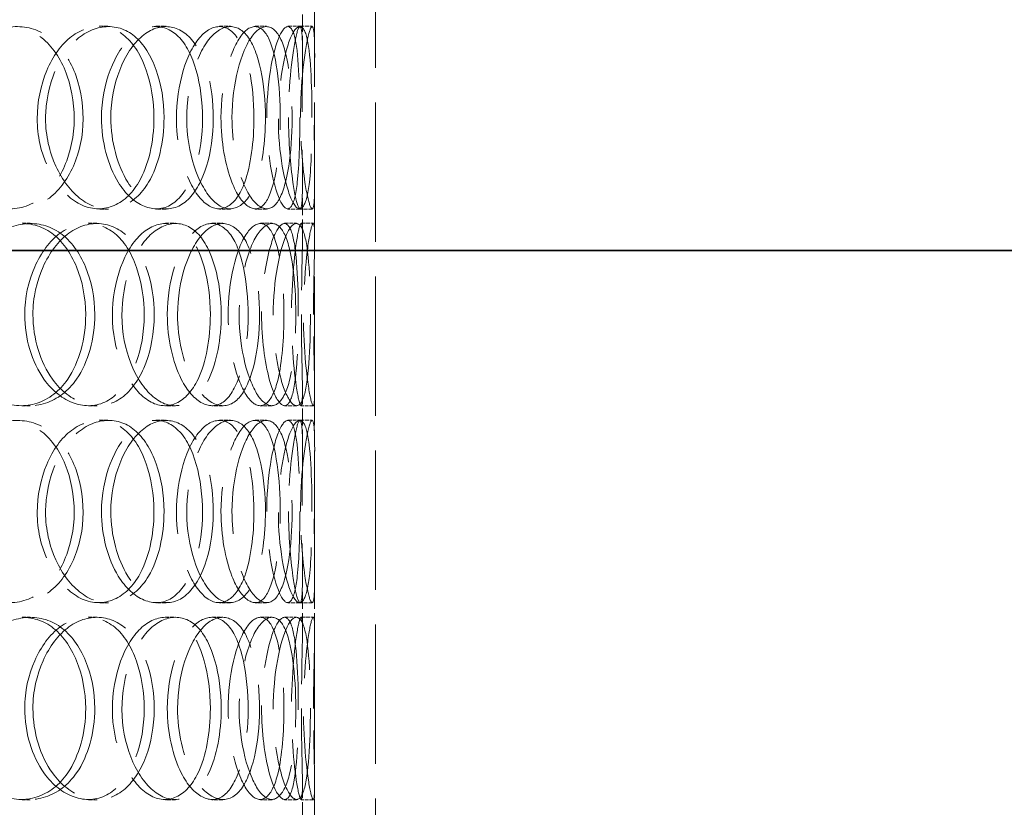
# Model space of a CAD drawing. Units: millimetres. Extents: x 0 to 10692, y 0 to 7560.
# Drawn here: x 9404 to 9647, y 6216 to 6410 of the extents above; entities that cross this region are included whole.
import ezdxf

# ---------------------------------------------------------------- set-up
doc = ezdxf.new("R2010")
doc.units = ezdxf.units.MM
doc.header["$LTSCALE"] = 18
doc.linetypes.add('DASHED_SPACE', pattern=[0.2067, 0.1654, -0.0413])
doc.layers.add('Hidden (ISO)', color=7, linetype='DASHED_SPACE', lineweight=9, true_color=0x0080c0)
doc.layers.add('Visible (ISO)', color=7, linetype='Continuous', lineweight=35)

msp = doc.modelspace()

# ---------------------------------------------------------------- linework, layer by layer
at = {"layer": 'Hidden (ISO)', "ltscale": 11.51888}
for p, q in [((9476.724, 6603.6019), (9476.724, 6003.6019)), ((9491.724, 6603.6019), (9491.724, 6003.6019))]:
    msp.add_line(p, q, dxfattribs=at)
at = {"layer": 'Hidden (ISO)', "ltscale": 1.416615}
for p, q in [((9473.724, 6401.4918), (9473.724, 6414.8802)), ((9476.724, 6401.4918), (9476.724, 6414.8802)), ((9473.724, 6356.3237), (9473.724, 6369.7121)), ((9476.724, 6356.3237), (9476.724, 6369.7121)), ((9473.724, 6304.4918), (9473.724, 6317.8802)), ((9476.724, 6304.4918), (9476.724, 6317.8802)), ((9473.724, 6259.3237), (9473.724, 6272.7121)), ((9476.724, 6259.3237), (9476.724, 6272.7121)), ((9473.724, 6207.4918), (9473.724, 6220.8802)), ((9476.724, 6207.4918), (9476.724, 6220.8802))]:
    msp.add_line(p, q, dxfattribs=at)
at = {"layer": 'Hidden (ISO)', "ltscale": 0.317349}
for p, q in [((9423.6336, 6408.1019), (9425.9248, 6408.1019)), ((9437.6261, 6408.1019), (9440.1153, 6408.1019)), ((9453.264, 6408.1019), (9455.9745, 6408.1019)), ((9462.0506, 6408.1019), (9464.8854, 6408.1019)), ((9470.1388, 6408.1019), (9473.0881, 6408.1019)), ((9473.1342, 6408.1019), (9476.1258, 6408.1019)), ((9425.9248, 6363.1019), (9423.6336, 6363.1019)), ((9440.1153, 6363.1019), (9437.6261, 6363.1019)), ((9455.9745, 6363.1019), (9453.264, 6363.1019)), ((9464.8854, 6363.1019), (9462.0506, 6363.1019)), ((9473.0881, 6363.1019), (9470.1388, 6363.1019)), ((9476.1258, 6363.1019), (9473.1342, 6363.1019)), ((9404.6217, 6359.6019), (9406.6438, 6359.6019)), ((9420.8873, 6359.6019), (9423.1396, 6359.6019)), ((9439.9386, 6359.6019), (9442.4605, 6359.6019)), ((9451.4241, 6359.6019), (9454.1086, 6359.6019)), ((9463.3872, 6359.6019), (9466.2409, 6359.6019)), ((9469.3278, 6359.6019), (9472.2656, 6359.6019)), ((9473.406, 6359.6019), (9476.4015, 6359.6019)), ((9406.6438, 6314.6019), (9404.6217, 6314.6019)), ((9423.1396, 6314.6019), (9420.8873, 6314.6019)), ((9442.4605, 6314.6019), (9439.9386, 6314.6019)), ((9454.1086, 6314.6019), (9451.4241, 6314.6019)), ((9466.2409, 6314.6019), (9463.3872, 6314.6019)), ((9472.2656, 6314.6019), (9469.3278, 6314.6019)), ((9476.4015, 6314.6019), (9473.406, 6314.6019)), ((9423.6336, 6311.1019), (9425.9248, 6311.1019)), ((9437.6261, 6311.1019), (9440.1153, 6311.1019)), ((9453.264, 6311.1019), (9455.9745, 6311.1019)), ((9462.0506, 6311.1019), (9464.8854, 6311.1019)), ((9470.1388, 6311.1019), (9473.0881, 6311.1019)), ((9473.1342, 6311.1019), (9476.1258, 6311.1019)), ((9425.9248, 6266.1019), (9423.6336, 6266.1019)), ((9440.1153, 6266.1019), (9437.6261, 6266.1019)), ((9455.9745, 6266.1019), (9453.264, 6266.1019)), ((9464.8854, 6266.1019), (9462.0506, 6266.1019)), ((9473.0881, 6266.1019), (9470.1388, 6266.1019)), ((9476.1258, 6266.1019), (9473.1342, 6266.1019)), ((9404.6217, 6262.6019), (9406.6438, 6262.6019)), ((9420.8873, 6262.6019), (9423.1396, 6262.6019)), ((9439.9386, 6262.6019), (9442.4605, 6262.6019)), ((9451.4241, 6262.6019), (9454.1086, 6262.6019)), ((9463.3872, 6262.6019), (9466.2409, 6262.6019)), ((9469.3278, 6262.6019), (9472.2656, 6262.6019)), ((9473.406, 6262.6019), (9476.4015, 6262.6019)), ((9406.6438, 6217.6019), (9404.6217, 6217.6019)), ((9423.1396, 6217.6019), (9420.8873, 6217.6019)), ((9442.4605, 6217.6019), (9439.9386, 6217.6019)), ((9454.1086, 6217.6019), (9451.4241, 6217.6019)), ((9466.2409, 6217.6019), (9463.3872, 6217.6019)), ((9472.2656, 6217.6019), (9469.3278, 6217.6019)), ((9476.4015, 6217.6019), (9473.406, 6217.6019))]:
    msp.add_line(p, q, dxfattribs=at)
at = {"layer": 'Hidden (ISO)', "ltscale": 12.598583}
for points in [[(9383.9439, 6385.6019), (9383.9439, 6393.8593), (9388.0051, 6401.9258), (9393.7259, 6405.6641), (9399.3456, 6409.3363), (9406.1868, 6408.6801), (9410.8729, 6404.022), (9415.6788, 6399.2447), (9418.1487, 6390.4628), (9417.3096, 6382.2374), (9416.4792, 6374.0964), (9412.3945, 6366.8774), (9406.739, 6364.2647), (9401.0326, 6361.6286), (9393.9024, 6363.8115), (9389.2396, 6369.6822), (9385.9308, 6373.8481), (9383.9439, 6379.7068), (9383.9439, 6385.6019)], [(9437.1313, 6385.6019), (9437.1313, 6393.8593), (9434.4242, 6401.9258), (9429.9763, 6405.6641), (9425.6071, 6409.3363), (9419.6132, 6408.6801), (9415.0598, 6404.022), (9410.3899, 6399.2447), (9407.6295, 6390.4628), (9408.5207, 6382.2374), (9409.4027, 6374.0964), (9413.7672, 6366.8774), (9418.9674, 6364.2647), (9424.2143, 6361.6286), (9429.9417, 6363.8115), (9433.3674, 6369.6822), (9435.7983, 6373.8481), (9437.1313, 6379.7068), (9437.1313, 6385.6019)], [(9424.2027, 6385.6019), (9424.2027, 6393.8593), (9427.417, 6401.9258), (9431.7824, 6405.6641), (9436.0706, 6409.3363), (9441.1183, 6408.6801), (9444.4611, 6404.022), (9447.8895, 6399.2447), (9449.5592, 6390.4628), (9448.9801, 6382.2374), (9448.4069, 6374.0964), (9445.5942, 6366.8774), (9441.4842, 6364.2647), (9437.3371, 6361.6286), (9431.9433, 6363.8115), (9428.3342, 6369.6822), (9425.7731, 6373.8481), (9424.2027, 6379.7068), (9424.2027, 6385.6019)], [(9461.7596, 6385.6019), (9461.7596, 6393.8593), (9460.1946, 6401.9258), (9457.3797, 6405.6641), (9454.6145, 6409.3363), (9450.599, 6408.6801), (9447.4176, 6404.022), (9444.1549, 6399.2447), (9442.1313, 6390.4628), (9442.774, 6382.2374), (9443.41, 6374.0964), (9446.5635, 6366.8774), (9450.1189, 6364.2647), (9453.7063, 6361.6286), (9457.3915, 6363.8115), (9459.4939, 6369.6822), (9460.9857, 6373.8481), (9461.7596, 6379.7068), (9461.7596, 6385.6019)], [(9453.6412, 6385.6019), (9453.6412, 6393.8593), (9455.7945, 6401.9258), (9458.5138, 6405.6641), (9461.185, 6409.3363), (9464.1029, 6408.6801), (9465.88, 6404.022), (9467.7025, 6399.2447), (9468.4608, 6390.4628), (9468.1802, 6382.2374), (9467.9024, 6374.0964), (9466.549, 6366.8774), (9464.2582, 6364.2647), (9461.9467, 6361.6286), (9458.6484, 6363.8115), (9456.3333, 6369.6822), (9454.6904, 6373.8481), (9453.6412, 6379.7068), (9453.6412, 6385.6019)], [(9473.0664, 6385.6019), (9473.0664, 6393.8593), (9472.7478, 6401.9258), (9471.7533, 6405.6641), (9470.7763, 6409.3363), (9469.0065, 6408.6801), (9467.4091, 6404.022), (9465.7708, 6399.2447), (9464.6189, 6390.4628), (9464.9702, 6382.2374), (9465.3179, 6374.0964), (9467.0504, 6366.8774), (9468.7243, 6364.2647), (9470.4132, 6361.6286), (9471.8108, 6363.8115), (9472.4498, 6369.6822), (9472.9032, 6373.8481), (9473.0664, 6379.7068), (9473.0664, 6385.6019)], [(9470.2989, 6385.6019), (9470.2989, 6393.8593), (9471.2478, 6401.9258), (9472.1399, 6405.6641), (9473.0162, 6409.3363), (9473.61, 6408.6801), (9473.7029, 6404.022), (9473.7982, 6399.2447), (9473.5947, 6390.4628), (9473.6312, 6382.2374), (9473.6674, 6374.0964), (9473.8635, 6366.8774), (9473.5443, 6364.2647), (9473.2223, 6361.6286), (9472.2393, 6363.8115), (9471.3723, 6369.6822), (9470.7571, 6373.8481), (9470.2989, 6379.7068), (9470.2989, 6385.6019)], [(9420.3021, 6337.1019), (9420.3021, 6345.3593), (9417.0872, 6353.4258), (9411.9279, 6357.1641), (9406.8597, 6360.8363), (9400.0191, 6360.1801), (9394.8883, 6355.522), (9389.6263, 6350.7447), (9386.5638, 6341.9628), (9387.5579, 6333.7374), (9388.5418, 6325.5964), (9393.4072, 6318.3774), (9399.3059, 6315.7647), (9405.2576, 6313.1286), (9411.8706, 6315.3115), (9415.8775, 6321.1822), (9418.7208, 6325.3481), (9420.3021, 6331.2068), (9420.3021, 6337.1019)], [(9405.2733, 6337.1019), (9405.2733, 6345.3593), (9408.9417, 6353.4258), (9414.0273, 6357.1641), (9419.0231, 6360.8363), (9425.0176, 6360.1801), (9429.0659, 6355.522), (9433.2178, 6350.7447), (9435.305, 6341.9628), (9434.5899, 6333.7374), (9433.8822, 6325.5964), (9430.4044, 6318.3774), (9425.4805, 6315.7647), (9420.5122, 6313.1286), (9414.1974, 6315.3115), (9410.0266, 6321.1822), (9407.0669, 6325.3481), (9405.2733, 6331.2068), (9405.2733, 6337.1019)], [(9451.0279, 6337.1019), (9451.0279, 6345.3593), (9448.8739, 6353.4258), (9445.2119, 6357.1641), (9441.6146, 6360.8363), (9436.5677, 6360.1801), (9432.6677, 6355.522), (9428.6679, 6350.7447), (9426.2558, 6341.9628), (9427.0292, 6333.7374), (9427.7946, 6325.5964), (9431.5853, 6318.3774), (9436, 6315.7647), (9440.4544, 6313.1286), (9445.2003, 6315.3115), (9447.9877, 6321.1822), (9449.9656, 6325.3481), (9451.0279, 6331.2068), (9451.0279, 6337.1019)], [(9440.4157, 6337.1019), (9440.4157, 6345.3593), (9443.1221, 6353.4258), (9446.6943, 6357.1641), (9450.2034, 6360.8363), (9454.2197, 6360.1801), (9456.8013, 6355.522), (9459.4489, 6350.7447), (9460.6731, 6341.9628), (9460.2396, 6333.7374), (9459.8105, 6325.5964), (9457.7099, 6318.3774), (9454.4825, 6315.7647), (9451.226, 6313.1286), (9446.8433, 6315.3115), (9443.8562, 6321.1822), (9441.7365, 6325.3481), (9440.4157, 6331.2068), (9440.4157, 6337.1019)], [(9469.1469, 6337.1019), (9469.1469, 6345.3593), (9468.1972, 6353.4258), (9466.2764, 6357.1641), (9464.3895, 6360.8363), (9461.4725, 6360.1801), (9459.063, 6355.522), (9456.5918, 6350.7447), (9454.9907, 6341.9628), (9455.4919, 6333.7374), (9455.9879, 6325.5964), (9458.4515, 6318.3774), (9461.0881, 6315.7647), (9463.7485, 6313.1286), (9466.3114, 6315.3115), (9467.6936, 6321.1822), (9468.6744, 6325.3481), (9469.1469, 6331.2068), (9469.1469, 6337.1019)], [(9463.6581, 6337.1019), (9463.6581, 6345.3593), (9465.2223, 6353.4258), (9467.0432, 6357.1641), (9468.8319, 6360.8363), (9470.6025, 6360.1801), (9471.5454, 6355.522), (9472.5124, 6350.7447), (9472.7921, 6341.9628), (9472.669, 6333.7374), (9472.5472, 6325.5964), (9471.9637, 6318.3774), (9470.6477, 6315.7647), (9469.3199, 6313.1286), (9467.1612, 6315.3115), (9465.5567, 6321.1822), (9464.4182, 6325.3481), (9463.6581, 6331.2068), (9463.6581, 6337.1019)], [(9473.4526, 6337.1019), (9473.4526, 6345.3593), (9473.7704, 6353.4258), (9473.7187, 6357.1641), (9473.668, 6360.8363), (9473.075, 6360.1801), (9472.3164, 6355.522), (9471.5385, 6350.7447), (9470.855, 6341.9628), (9471.0505, 6333.7374), (9471.2441, 6325.5964), (9472.2165, 6318.3774), (9472.8996, 6315.7647), (9473.5888, 6313.1286), (9473.7978, 6315.3115), (9473.6829, 6321.1822), (9473.6013, 6325.3481), (9473.4526, 6331.2068), (9473.4526, 6337.1019)], [(9383.9439, 6288.6019), (9383.9439, 6296.8593), (9388.0051, 6304.9258), (9393.7259, 6308.6641), (9399.3456, 6312.3363), (9406.1868, 6311.6801), (9410.8729, 6307.022), (9415.6788, 6302.2447), (9418.1487, 6293.4628), (9417.3096, 6285.2374), (9416.4792, 6277.0964), (9412.3945, 6269.8774), (9406.739, 6267.2647), (9401.0326, 6264.6286), (9393.9024, 6266.8115), (9389.2396, 6272.6822), (9385.9308, 6276.8481), (9383.9439, 6282.7068), (9383.9439, 6288.6019)], [(9437.1313, 6288.6019), (9437.1313, 6296.8593), (9434.4242, 6304.9258), (9429.9763, 6308.6641), (9425.6071, 6312.3363), (9419.6132, 6311.6801), (9415.0598, 6307.022), (9410.3899, 6302.2447), (9407.6295, 6293.4628), (9408.5207, 6285.2374), (9409.4027, 6277.0964), (9413.7672, 6269.8774), (9418.9674, 6267.2647), (9424.2143, 6264.6286), (9429.9417, 6266.8115), (9433.3674, 6272.6822), (9435.7983, 6276.8481), (9437.1313, 6282.7068), (9437.1313, 6288.6019)], [(9424.2027, 6288.6019), (9424.2027, 6296.8593), (9427.417, 6304.9258), (9431.7824, 6308.6641), (9436.0706, 6312.3363), (9441.1183, 6311.6801), (9444.4611, 6307.022), (9447.8895, 6302.2447), (9449.5592, 6293.4628), (9448.9801, 6285.2374), (9448.4069, 6277.0964), (9445.5942, 6269.8774), (9441.4842, 6267.2647), (9437.3371, 6264.6286), (9431.9433, 6266.8115), (9428.3342, 6272.6822), (9425.7731, 6276.8481), (9424.2027, 6282.7068), (9424.2027, 6288.6019)], [(9461.7596, 6288.6019), (9461.7596, 6296.8593), (9460.1946, 6304.9258), (9457.3797, 6308.6641), (9454.6145, 6312.3363), (9450.599, 6311.6801), (9447.4176, 6307.022), (9444.1549, 6302.2447), (9442.1313, 6293.4628), (9442.774, 6285.2374), (9443.41, 6277.0964), (9446.5635, 6269.8774), (9450.1189, 6267.2647), (9453.7063, 6264.6286), (9457.3915, 6266.8115), (9459.4939, 6272.6822), (9460.9857, 6276.8481), (9461.7596, 6282.7068), (9461.7596, 6288.6019)], [(9453.6412, 6288.6019), (9453.6412, 6296.8593), (9455.7945, 6304.9258), (9458.5138, 6308.6641), (9461.185, 6312.3363), (9464.1029, 6311.6801), (9465.88, 6307.022), (9467.7025, 6302.2447), (9468.4608, 6293.4628), (9468.1802, 6285.2374), (9467.9024, 6277.0964), (9466.549, 6269.8774), (9464.2582, 6267.2647), (9461.9467, 6264.6286), (9458.6484, 6266.8115), (9456.3333, 6272.6822), (9454.6904, 6276.8481), (9453.6412, 6282.7068), (9453.6412, 6288.6019)], [(9473.0664, 6288.6019), (9473.0664, 6296.8593), (9472.7478, 6304.9258), (9471.7533, 6308.6641), (9470.7763, 6312.3363), (9469.0065, 6311.6801), (9467.4091, 6307.022), (9465.7708, 6302.2447), (9464.6189, 6293.4628), (9464.9702, 6285.2374), (9465.3179, 6277.0964), (9467.0504, 6269.8774), (9468.7243, 6267.2647), (9470.4132, 6264.6286), (9471.8108, 6266.8115), (9472.4498, 6272.6822), (9472.9032, 6276.8481), (9473.0664, 6282.7068), (9473.0664, 6288.6019)], [(9470.2989, 6288.6019), (9470.2989, 6296.8593), (9471.2478, 6304.9258), (9472.1399, 6308.6641), (9473.0162, 6312.3363), (9473.61, 6311.6801), (9473.7029, 6307.022), (9473.7982, 6302.2447), (9473.5947, 6293.4628), (9473.6312, 6285.2374), (9473.6674, 6277.0964), (9473.8635, 6269.8774), (9473.5443, 6267.2647), (9473.2223, 6264.6286), (9472.2393, 6266.8115), (9471.3723, 6272.6822), (9470.7571, 6276.8481), (9470.2989, 6282.7068), (9470.2989, 6288.6019)], [(9420.3021, 6240.1019), (9420.3021, 6248.3593), (9417.0872, 6256.4258), (9411.9279, 6260.1641), (9406.8597, 6263.8363), (9400.0191, 6263.1801), (9394.8883, 6258.522), (9389.6263, 6253.7447), (9386.5638, 6244.9628), (9387.5579, 6236.7374), (9388.5418, 6228.5964), (9393.4072, 6221.3774), (9399.3059, 6218.7647), (9405.2576, 6216.1286), (9411.8706, 6218.3115), (9415.8775, 6224.1822), (9418.7208, 6228.3481), (9420.3021, 6234.2068), (9420.3021, 6240.1019)], [(9405.2733, 6240.1019), (9405.2733, 6248.3593), (9408.9417, 6256.4258), (9414.0273, 6260.1641), (9419.0231, 6263.8363), (9425.0176, 6263.1801), (9429.0659, 6258.522), (9433.2178, 6253.7447), (9435.305, 6244.9628), (9434.5899, 6236.7374), (9433.8822, 6228.5964), (9430.4044, 6221.3774), (9425.4805, 6218.7647), (9420.5122, 6216.1286), (9414.1974, 6218.3115), (9410.0266, 6224.1822), (9407.0669, 6228.3481), (9405.2733, 6234.2068), (9405.2733, 6240.1019)], [(9451.0279, 6240.1019), (9451.0279, 6248.3593), (9448.8739, 6256.4258), (9445.2119, 6260.1641), (9441.6146, 6263.8363), (9436.5677, 6263.1801), (9432.6677, 6258.522), (9428.6679, 6253.7447), (9426.2558, 6244.9628), (9427.0292, 6236.7374), (9427.7946, 6228.5964), (9431.5853, 6221.3774), (9436, 6218.7647), (9440.4544, 6216.1286), (9445.2003, 6218.3115), (9447.9877, 6224.1822), (9449.9656, 6228.3481), (9451.0279, 6234.2068), (9451.0279, 6240.1019)], [(9440.4157, 6240.1019), (9440.4157, 6248.3593), (9443.1221, 6256.4258), (9446.6943, 6260.1641), (9450.2034, 6263.8363), (9454.2197, 6263.1801), (9456.8013, 6258.522), (9459.4489, 6253.7447), (9460.6731, 6244.9628), (9460.2396, 6236.7374), (9459.8105, 6228.5964), (9457.7099, 6221.3774), (9454.4825, 6218.7647), (9451.226, 6216.1286), (9446.8433, 6218.3115), (9443.8562, 6224.1822), (9441.7365, 6228.3481), (9440.4157, 6234.2068), (9440.4157, 6240.1019)], [(9469.1469, 6240.1019), (9469.1469, 6248.3593), (9468.1972, 6256.4258), (9466.2764, 6260.1641), (9464.3895, 6263.8363), (9461.4725, 6263.1801), (9459.063, 6258.522), (9456.5918, 6253.7447), (9454.9907, 6244.9628), (9455.4919, 6236.7374), (9455.9879, 6228.5964), (9458.4515, 6221.3774), (9461.0881, 6218.7647), (9463.7485, 6216.1286), (9466.3114, 6218.3115), (9467.6936, 6224.1822), (9468.6744, 6228.3481), (9469.1469, 6234.2068), (9469.1469, 6240.1019)], [(9463.6581, 6240.1019), (9463.6581, 6248.3593), (9465.2223, 6256.4258), (9467.0432, 6260.1641), (9468.8319, 6263.8363), (9470.6025, 6263.1801), (9471.5454, 6258.522), (9472.5124, 6253.7447), (9472.7921, 6244.9628), (9472.669, 6236.7374), (9472.5472, 6228.5964), (9471.9637, 6221.3774), (9470.6477, 6218.7647), (9469.3199, 6216.1286), (9467.1612, 6218.3115), (9465.5567, 6224.1822), (9464.4182, 6228.3481), (9463.6581, 6234.2068), (9463.6581, 6240.1019)], [(9473.4526, 6240.1019), (9473.4526, 6248.3593), (9473.7704, 6256.4258), (9473.7187, 6260.1641), (9473.668, 6263.8363), (9473.075, 6263.1801), (9472.3164, 6258.522), (9471.5385, 6253.7447), (9470.855, 6244.9628), (9471.0505, 6236.7374), (9471.2441, 6228.5964), (9472.2165, 6221.3774), (9472.8996, 6218.7647), (9473.5888, 6216.1286), (9473.7978, 6218.3115), (9473.6829, 6224.1822), (9473.6013, 6228.3481), (9473.4526, 6234.2068), (9473.4526, 6240.1019)]]:
    msp.add_open_spline(points, degree=3, knots=[0, 0, 0, 0, 0.17522609, 0.17522609, 0.17522609, 0.34735603, 0.34735603, 0.34735603, 0.52388904, 0.52388904, 0.52388904, 0.69860926, 0.69860926, 0.69860926, 0.87490126, 0.87490126, 0.87490126, 1, 1, 1, 1], dxfattribs=at)
at = {"layer": 'Hidden (ISO)', "ltscale": 12.687437}
for points in [[(9385.6735, 6385.6019), (9385.6735, 6379.7068), (9387.6884, 6373.8481), (9391.044, 6369.6822), (9395.7728, 6363.8115), (9403.0039, 6361.6286), (9408.7911, 6364.2647), (9414.5266, 6366.8774), (9418.6691, 6374.0964), (9419.5113, 6382.2374), (9420.3623, 6390.4628), (9417.8574, 6399.2447), (9412.9835, 6404.022), (9408.2311, 6408.6801), (9401.2931, 6409.3363), (9395.5939, 6405.6641), (9389.7921, 6401.9258), (9385.6735, 6393.8593), (9385.6735, 6385.6019)], [(9439.6135, 6385.6019), (9439.6135, 6379.7068), (9438.2616, 6373.8481), (9435.7963, 6369.6822), (9432.3221, 6363.8115), (9426.5137, 6361.6286), (9421.1925, 6364.2647), (9415.9188, 6366.8774), (9411.4925, 6374.0964), (9410.598, 6382.2374), (9409.6942, 6390.4628), (9412.4936, 6399.2447), (9417.2296, 6404.022), (9421.8475, 6408.6801), (9427.9262, 6409.3363), (9432.3573, 6405.6641), (9436.8681, 6401.9258), (9439.6135, 6393.8593), (9439.6135, 6385.6019)], [(9426.502, 6385.6019), (9426.502, 6379.7068), (9428.0945, 6373.8481), (9430.6918, 6369.6822), (9434.3521, 6363.8115), (9439.8222, 6361.6286), (9444.0279, 6364.2647), (9448.1962, 6366.8774), (9451.0486, 6374.0964), (9451.6299, 6382.2374), (9452.2173, 6390.4628), (9450.524, 6399.2447), (9447.047, 6404.022), (9443.6569, 6408.6801), (9438.5378, 6409.3363), (9434.1889, 6405.6641), (9429.7617, 6401.9258), (9426.502, 6393.8593), (9426.502, 6385.6019)], [(9464.5903, 6385.6019), (9464.5903, 6379.7068), (9463.8054, 6373.8481), (9462.2925, 6369.6822), (9460.1604, 6363.8115), (9456.423, 6361.6286), (9452.7849, 6364.2647), (9449.1792, 6366.8774), (9445.9811, 6374.0964), (9445.336, 6382.2374), (9444.6843, 6390.4628), (9446.7364, 6399.2447), (9450.0454, 6404.022), (9453.2717, 6408.6801), (9457.3441, 6409.3363), (9460.1484, 6405.6641), (9463.0032, 6401.9258), (9464.5903, 6393.8593), (9464.5903, 6385.6019)], [(9456.357, 6385.6019), (9456.357, 6379.7068), (9457.4211, 6373.8481), (9459.0872, 6369.6822), (9461.4351, 6363.8115), (9464.78, 6361.6286), (9467.1242, 6364.2647), (9469.4475, 6366.8774), (9470.82, 6374.0964), (9471.1017, 6382.2374), (9471.3863, 6390.4628), (9470.6173, 6399.2447), (9468.769, 6404.022), (9466.9667, 6408.6801), (9464.0076, 6409.3363), (9461.2985, 6405.6641), (9458.5408, 6401.9258), (9456.357, 6393.8593), (9456.357, 6385.6019)], [(9476.0571, 6385.6019), (9476.0571, 6379.7068), (9475.8916, 6373.8481), (9475.4317, 6369.6822), (9474.7837, 6363.8115), (9473.3663, 6361.6286), (9471.6535, 6364.2647), (9469.9559, 6366.8774), (9468.199, 6374.0964), (9467.8463, 6382.2374), (9467.4901, 6390.4628), (9468.6583, 6399.2447), (9470.3198, 6404.022), (9471.9398, 6408.6801), (9473.7346, 6409.3363), (9474.7254, 6405.6641), (9475.734, 6401.9258), (9476.0571, 6393.8593), (9476.0571, 6385.6019)], [(9473.2504, 6385.6019), (9473.2504, 6379.7068), (9473.7151, 6373.8481), (9474.339, 6369.6822), (9475.2183, 6363.8115), (9476.2152, 6361.6286), (9476.5418, 6364.2647), (9476.8654, 6366.8774), (9476.6666, 6374.0964), (9476.6299, 6382.2374), (9476.5928, 6390.4628), (9476.7993, 6399.2447), (9476.7026, 6404.022), (9476.6084, 6408.6801), (9476.0062, 6409.3363), (9475.1175, 6405.6641), (9474.2128, 6401.9258), (9473.2504, 6393.8593), (9473.2504, 6385.6019)], [(9422.5461, 6337.1019), (9422.5461, 6331.2068), (9420.9424, 6325.3481), (9418.0589, 6321.1822), (9413.9954, 6315.3115), (9407.2887, 6313.1286), (9401.2528, 6315.7647), (9395.2706, 6318.3774), (9390.3364, 6325.5964), (9389.3386, 6333.7374), (9388.3304, 6341.9628), (9391.4362, 6350.7447), (9396.7727, 6355.522), (9401.9761, 6360.1801), (9408.9135, 6360.8363), (9414.0534, 6357.1641), (9419.2857, 6353.4258), (9422.5461, 6345.3593), (9422.5461, 6337.1019)], [(9407.3047, 6337.1019), (9407.3047, 6331.2068), (9409.1236, 6325.3481), (9412.1252, 6321.1822), (9416.3551, 6315.3115), (9422.7592, 6313.1286), (9427.7978, 6315.7647), (9432.7914, 6318.3774), (9436.3184, 6325.5964), (9437.0361, 6333.7374), (9437.7613, 6341.9628), (9435.6446, 6350.7447), (9431.4339, 6355.522), (9427.3283, 6360.1801), (9421.249, 6360.8363), (9416.1825, 6357.1641), (9411.025, 6353.4258), (9407.3047, 6345.3593), (9407.3047, 6337.1019)], [(9453.7067, 6337.1019), (9453.7067, 6331.2068), (9452.6294, 6325.3481), (9450.6235, 6321.1822), (9447.7967, 6315.3115), (9442.9836, 6313.1286), (9438.4662, 6315.7647), (9433.989, 6318.3774), (9430.1447, 6325.5964), (9429.3684, 6333.7374), (9428.5841, 6341.9628), (9431.0303, 6350.7447), (9435.0867, 6355.522), (9439.0419, 6360.1801), (9444.1602, 6360.8363), (9447.8084, 6357.1641), (9451.5222, 6353.4258), (9453.7067, 6345.3593), (9453.7067, 6337.1019)], [(9442.9444, 6337.1019), (9442.9444, 6331.2068), (9444.2839, 6325.3481), (9446.4336, 6321.1822), (9449.463, 6315.3115), (9453.9077, 6313.1286), (9457.2102, 6315.7647), (9460.4833, 6318.3774), (9462.6136, 6325.5964), (9463.0488, 6333.7374), (9463.4884, 6341.9628), (9462.2469, 6350.7447), (9459.5618, 6355.522), (9456.9437, 6360.1801), (9452.8706, 6360.8363), (9449.3118, 6357.1641), (9445.6891, 6353.4258), (9442.9444, 6345.3593), (9442.9444, 6337.1019)], [(9472.0822, 6337.1019), (9472.0822, 6331.2068), (9471.603, 6325.3481), (9470.6082, 6321.1822), (9469.2065, 6315.3115), (9466.6074, 6313.1286), (9463.9093, 6315.7647), (9461.2354, 6318.3774), (9458.7369, 6325.5964), (9458.2339, 6333.7374), (9457.7256, 6341.9628), (9459.3494, 6350.7447), (9461.8555, 6355.522), (9464.2991, 6360.1801), (9467.2575, 6360.8363), (9469.171, 6357.1641), (9471.119, 6353.4258), (9472.0822, 6345.3593), (9472.0822, 6337.1019)], [(9466.5156, 6337.1019), (9466.5156, 6331.2068), (9467.2865, 6325.3481), (9468.4411, 6321.1822), (9470.0683, 6315.3115), (9472.2576, 6313.1286), (9473.6042, 6315.7647), (9474.9388, 6318.3774), (9475.5306, 6325.5964), (9475.6541, 6333.7374), (9475.7789, 6341.9628), (9475.4953, 6350.7447), (9474.5146, 6355.522), (9473.5584, 6360.1801), (9471.7627, 6360.8363), (9469.9486, 6357.1641), (9468.1019, 6353.4258), (9466.5156, 6345.3593), (9466.5156, 6337.1019)], [(9476.4487, 6337.1019), (9476.4487, 6331.2068), (9476.5996, 6325.3481), (9476.6823, 6321.1822), (9476.7989, 6315.3115), (9476.5869, 6313.1286), (9475.8879, 6315.7647), (9475.1952, 6318.3774), (9474.209, 6325.5964), (9474.0127, 6333.7374), (9473.8144, 6341.9628), (9474.5075, 6350.7447), (9475.2965, 6355.522), (9476.0658, 6360.1801), (9476.6672, 6360.8363), (9476.7186, 6357.1641), (9476.771, 6353.4258), (9476.4487, 6345.3593), (9476.4487, 6337.1019)], [(9385.6735, 6288.6019), (9385.6735, 6282.7068), (9387.6884, 6276.8481), (9391.044, 6272.6822), (9395.7728, 6266.8115), (9403.0039, 6264.6286), (9408.7911, 6267.2647), (9414.5266, 6269.8774), (9418.6691, 6277.0964), (9419.5113, 6285.2374), (9420.3623, 6293.4628), (9417.8574, 6302.2447), (9412.9835, 6307.022), (9408.2311, 6311.6801), (9401.2931, 6312.3363), (9395.5939, 6308.6641), (9389.7921, 6304.9258), (9385.6735, 6296.8593), (9385.6735, 6288.6019)], [(9439.6135, 6288.6019), (9439.6135, 6282.7068), (9438.2616, 6276.8481), (9435.7963, 6272.6822), (9432.3221, 6266.8115), (9426.5137, 6264.6286), (9421.1925, 6267.2647), (9415.9188, 6269.8774), (9411.4925, 6277.0964), (9410.598, 6285.2374), (9409.6942, 6293.4628), (9412.4936, 6302.2447), (9417.2296, 6307.022), (9421.8475, 6311.6801), (9427.9262, 6312.3363), (9432.3573, 6308.6641), (9436.8681, 6304.9258), (9439.6135, 6296.8593), (9439.6135, 6288.6019)], [(9426.502, 6288.6019), (9426.502, 6282.7068), (9428.0945, 6276.8481), (9430.6918, 6272.6822), (9434.3521, 6266.8115), (9439.8222, 6264.6286), (9444.0279, 6267.2647), (9448.1962, 6269.8774), (9451.0486, 6277.0964), (9451.6299, 6285.2374), (9452.2173, 6293.4628), (9450.524, 6302.2447), (9447.047, 6307.022), (9443.6569, 6311.6801), (9438.5378, 6312.3363), (9434.1889, 6308.6641), (9429.7617, 6304.9258), (9426.502, 6296.8593), (9426.502, 6288.6019)], [(9464.5903, 6288.6019), (9464.5903, 6282.7068), (9463.8054, 6276.8481), (9462.2925, 6272.6822), (9460.1604, 6266.8115), (9456.423, 6264.6286), (9452.7849, 6267.2647), (9449.1792, 6269.8774), (9445.9811, 6277.0964), (9445.336, 6285.2374), (9444.6843, 6293.4628), (9446.7364, 6302.2447), (9450.0454, 6307.022), (9453.2717, 6311.6801), (9457.3441, 6312.3363), (9460.1484, 6308.6641), (9463.0032, 6304.9258), (9464.5903, 6296.8593), (9464.5903, 6288.6019)], [(9456.357, 6288.6019), (9456.357, 6282.7068), (9457.4211, 6276.8481), (9459.0872, 6272.6822), (9461.4351, 6266.8115), (9464.78, 6264.6286), (9467.1242, 6267.2647), (9469.4475, 6269.8774), (9470.82, 6277.0964), (9471.1017, 6285.2374), (9471.3863, 6293.4628), (9470.6173, 6302.2447), (9468.769, 6307.022), (9466.9667, 6311.6801), (9464.0076, 6312.3363), (9461.2985, 6308.6641), (9458.5408, 6304.9258), (9456.357, 6296.8593), (9456.357, 6288.6019)], [(9476.0571, 6288.6019), (9476.0571, 6282.7068), (9475.8916, 6276.8481), (9475.4317, 6272.6822), (9474.7837, 6266.8115), (9473.3663, 6264.6286), (9471.6535, 6267.2647), (9469.9559, 6269.8774), (9468.199, 6277.0964), (9467.8463, 6285.2374), (9467.4901, 6293.4628), (9468.6583, 6302.2447), (9470.3198, 6307.022), (9471.9398, 6311.6801), (9473.7346, 6312.3363), (9474.7254, 6308.6641), (9475.734, 6304.9258), (9476.0571, 6296.8593), (9476.0571, 6288.6019)], [(9473.2504, 6288.6019), (9473.2504, 6282.7068), (9473.7151, 6276.8481), (9474.339, 6272.6822), (9475.2183, 6266.8115), (9476.2152, 6264.6286), (9476.5418, 6267.2647), (9476.8654, 6269.8774), (9476.6666, 6277.0964), (9476.6299, 6285.2374), (9476.5928, 6293.4628), (9476.7993, 6302.2447), (9476.7026, 6307.022), (9476.6084, 6311.6801), (9476.0062, 6312.3363), (9475.1175, 6308.6641), (9474.2128, 6304.9258), (9473.2504, 6296.8593), (9473.2504, 6288.6019)], [(9422.5461, 6240.1019), (9422.5461, 6234.2068), (9420.9424, 6228.3481), (9418.0589, 6224.1822), (9413.9954, 6218.3115), (9407.2887, 6216.1286), (9401.2528, 6218.7647), (9395.2706, 6221.3774), (9390.3364, 6228.5964), (9389.3386, 6236.7374), (9388.3304, 6244.9628), (9391.4362, 6253.7447), (9396.7727, 6258.522), (9401.9761, 6263.1801), (9408.9135, 6263.8363), (9414.0534, 6260.1641), (9419.2857, 6256.4258), (9422.5461, 6248.3593), (9422.5461, 6240.1019)], [(9407.3047, 6240.1019), (9407.3047, 6234.2068), (9409.1236, 6228.3481), (9412.1252, 6224.1822), (9416.3551, 6218.3115), (9422.7592, 6216.1286), (9427.7978, 6218.7647), (9432.7914, 6221.3774), (9436.3184, 6228.5964), (9437.0361, 6236.7374), (9437.7613, 6244.9628), (9435.6446, 6253.7447), (9431.4339, 6258.522), (9427.3283, 6263.1801), (9421.249, 6263.8363), (9416.1825, 6260.1641), (9411.025, 6256.4258), (9407.3047, 6248.3593), (9407.3047, 6240.1019)], [(9453.7067, 6240.1019), (9453.7067, 6234.2068), (9452.6294, 6228.3481), (9450.6235, 6224.1822), (9447.7967, 6218.3115), (9442.9836, 6216.1286), (9438.4662, 6218.7647), (9433.989, 6221.3774), (9430.1447, 6228.5964), (9429.3684, 6236.7374), (9428.5841, 6244.9628), (9431.0303, 6253.7447), (9435.0867, 6258.522), (9439.0419, 6263.1801), (9444.1602, 6263.8363), (9447.8084, 6260.1641), (9451.5222, 6256.4258), (9453.7067, 6248.3593), (9453.7067, 6240.1019)], [(9442.9444, 6240.1019), (9442.9444, 6234.2068), (9444.2839, 6228.3481), (9446.4336, 6224.1822), (9449.463, 6218.3115), (9453.9077, 6216.1286), (9457.2102, 6218.7647), (9460.4833, 6221.3774), (9462.6136, 6228.5964), (9463.0488, 6236.7374), (9463.4884, 6244.9628), (9462.2469, 6253.7447), (9459.5618, 6258.522), (9456.9437, 6263.1801), (9452.8706, 6263.8363), (9449.3118, 6260.1641), (9445.6891, 6256.4258), (9442.9444, 6248.3593), (9442.9444, 6240.1019)], [(9472.0822, 6240.1019), (9472.0822, 6234.2068), (9471.603, 6228.3481), (9470.6082, 6224.1822), (9469.2065, 6218.3115), (9466.6074, 6216.1286), (9463.9093, 6218.7647), (9461.2354, 6221.3774), (9458.7369, 6228.5964), (9458.2339, 6236.7374), (9457.7256, 6244.9628), (9459.3494, 6253.7447), (9461.8555, 6258.522), (9464.2991, 6263.1801), (9467.2575, 6263.8363), (9469.171, 6260.1641), (9471.119, 6256.4258), (9472.0822, 6248.3593), (9472.0822, 6240.1019)], [(9466.5156, 6240.1019), (9466.5156, 6234.2068), (9467.2865, 6228.3481), (9468.4411, 6224.1822), (9470.0683, 6218.3115), (9472.2576, 6216.1286), (9473.6042, 6218.7647), (9474.9388, 6221.3774), (9475.5306, 6228.5964), (9475.6541, 6236.7374), (9475.7789, 6244.9628), (9475.4953, 6253.7447), (9474.5146, 6258.522), (9473.5584, 6263.1801), (9471.7627, 6263.8363), (9469.9486, 6260.1641), (9468.1019, 6256.4258), (9466.5156, 6248.3593), (9466.5156, 6240.1019)], [(9476.4487, 6240.1019), (9476.4487, 6234.2068), (9476.5996, 6228.3481), (9476.6823, 6224.1822), (9476.7989, 6218.3115), (9476.5869, 6216.1286), (9475.8879, 6218.7647), (9475.1952, 6221.3774), (9474.209, 6228.5964), (9474.0127, 6236.7374), (9473.8144, 6244.9628), (9474.5075, 6253.7447), (9475.2965, 6258.522), (9476.0658, 6263.1801), (9476.6672, 6263.8363), (9476.7186, 6260.1641), (9476.771, 6256.4258), (9476.4487, 6248.3593), (9476.4487, 6240.1019)]]:
    msp.add_open_spline(points, degree=3, knots=[-1, -1, -1, -1, -0.87490126, -0.87490126, -0.87490126, -0.69860926, -0.69860926, -0.69860926, -0.52388904, -0.52388904, -0.52388904, -0.34735603, -0.34735603, -0.34735603, -0.17522609, -0.17522609, -0.17522609, 0, 0, 0, 0], dxfattribs=at)
at = {"layer": 'Visible (ISO)'}
msp.add_line((10178.3381, 6352.8733), (7936.0381, 6352.8733), dxfattribs=at)

doc.saveas('drawing.dxf')
